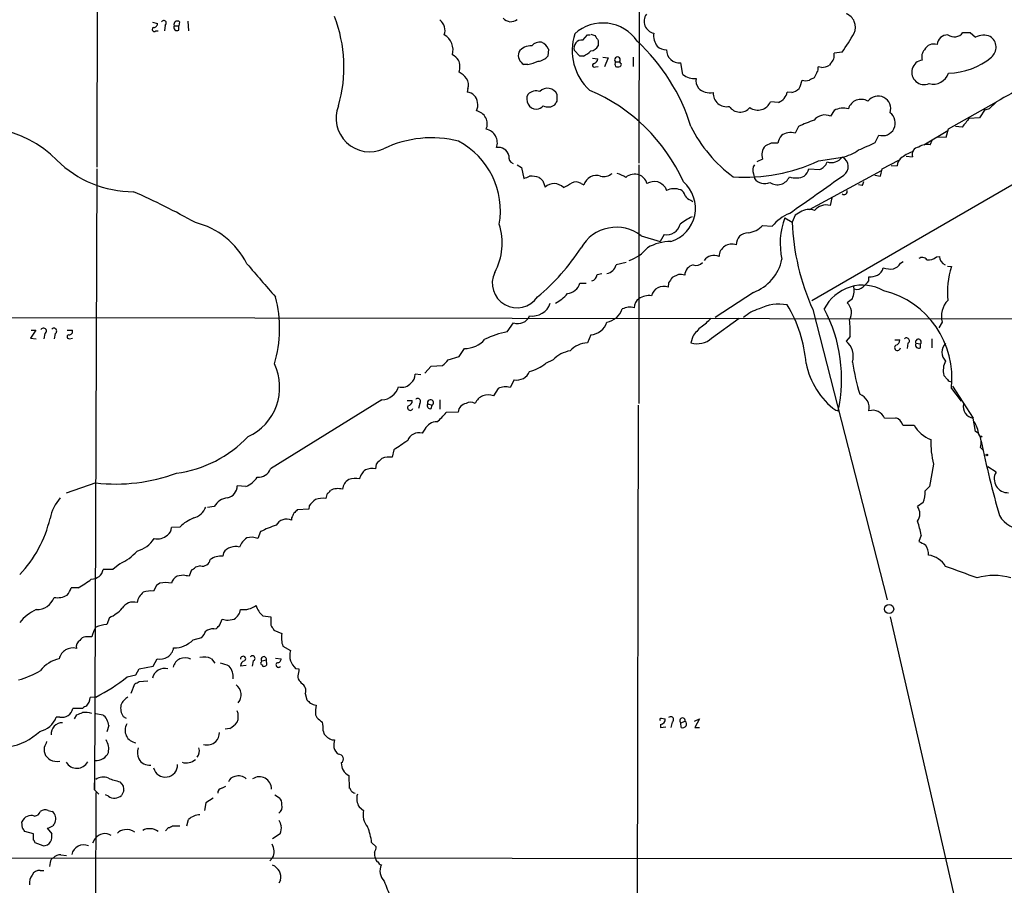
# Model space of a CAD drawing. Extents: x 19 to 1049, y 6 to 877.
# Drawn here: x 365 to 511, y 447 to 575 of the extents above; entities that cross this region are included whole.
import ezdxf

# ---------------------------------------------------------------- set-up
doc = ezdxf.new("R2010")
doc.units = 0
doc.header["$MEASUREMENT"] = 0
doc.layers.add('MAIN', color=5, linetype='CONTINUOUS')

msp = doc.modelspace()

# ---------------------------------------------------------------- linework, layer by layer
at = {"layer": 'MAIN'}
for p, q in [((457.1153, 683.9373), (456.8613, 553.9739)), ((376.8513, 661.5006), (376.682, 553.3813)), ((384.8947, 574.8019), (385.6567, 574.6326)), ((386.7573, 574.3786), (386.6727, 573.5319)), ((388.112, 574.2939), (388.7893, 574.2939)), ((388.874, 574.8866), (388.7893, 574.2939)), ((388.7893, 573.6166), (388.7893, 574.2939)), ((390.144, 574.9713), (390.2287, 573.5319)), ((385.4027, 573.5319), (385.7413, 573.5319)), ((448.564, 572.1773), (449.2413, 572.9393)), ((449.2413, 572.9393), (449.6647, 572.9393)), ((449.7493, 573.0239), (450.342, 572.8546)), ((504.7827, 573.2779), (505.8833, 573.2779)), ((505.8833, 573.2779), (506.6453, 572.6006)), ((450.85, 572.0926), (450.85, 571.3306)), ((443.484, 570.8226), (443.3993, 569.8066)), ((448.1407, 569.8066), (447.294, 570.6533)), ((448.6487, 569.8066), (448.1407, 569.8066)), ((451.5273, 569.6373), (452.2893, 569.5526)), ((456.0147, 569.6373), (456.0147, 568.2826)), ((486.918, 570.3993), (485.7327, 570.2299)), ((440.436, 568.5366), (439.8433, 568.5366)), ((450.0033, 569.4679), (450.7653, 569.3833)), ((450.4267, 568.1979), (450.85, 568.2826)), ((452.2893, 569.5526), (451.7813, 568.1979)), ((453.39, 568.9599), (453.9827, 568.9599)), ((463.3807, 567.0973), (463.042, 568.7906)), ((483.87, 568.1133), (483.362, 568.1979)), ((485.2247, 568.7059), (485.0553, 568.4519)), ((483.1927, 567.3513), (482.7693, 566.5893)), ((431.546, 564.9806), (431.4613, 564.4726)), ((444.754, 563.1179), (444.754, 564.1339)), ((479.4673, 564.3879), (478.79, 564.4726)), ((477.52, 562.9486), (476.3347, 563.0333)), ((502.666, 559.0539), (509.778, 563.0333)), ((509.778, 563.0333), (508.6773, 562.0173)), ((485.7327, 561.7633), (485.2247, 560.9166)), ((508.0847, 561.9326), (507.238, 560.6626)), ((508.6773, 562.0173), (507.8307, 561.7633)), ((480.4833, 559.3926), (479.9753, 558.3766)), ((504.698, 559.3079), (503.682, 559.3926)), ((507.238, 560.6626), (505.714, 560.5779)), ((491.8287, 557.0219), (492.3367, 558.1226)), ((499.0253, 556.6833), (502.5813, 558.7999)), ((502.3273, 557.7839), (502.666, 559.0539)), ((476.4193, 556.9373), (475.5727, 556.5139)), ((523.24, 557.1913), (482.4307, 533.5693)), ((499.9567, 556.6833), (500.2953, 557.4453)), ((501.0573, 557.8686), (502.3273, 557.7839)), ((438.8273, 553.7199), (439.5047, 553.2966)), ((456.8613, 553.7199), (456.8613, 518.4139)), ((475.1493, 554.5666), (474.3027, 554.1433)), ((483.4467, 554.3126), (487.0027, 554.8206)), ((492.8447, 553.1273), (495.3, 554.3973)), ((494.1993, 553.6353), (495.046, 553.5506)), ((496.4007, 554.9899), (497.332, 554.9053)), ((376.682, 553.1273), (376.3433, 461.2639)), ((439.5047, 553.2966), (439.8433, 551.6879)), ((473.7947, 552.3653), (473.964, 551.6879)), ((482.0073, 553.1273), (483.616, 553.0426)), ((482.092, 547.1159), (492.76, 552.8733)), ((491.744, 552.1959), (492.5907, 552.0266)), ((492.5907, 552.0266), (492.8447, 553.1273)), ((442.6373, 551.3493), (442.976, 550.4179)), ((448.31, 550.9259), (448.7333, 550.7566)), ((489.8813, 550.6719), (489.3733, 550.7566)), ((460.756, 550.4179), (460.9253, 549.9099)), ((464.566, 548.4706), (464.82, 548.3013)), ((485.394, 548.8093), (485.14, 547.7086)), ((479.9753, 546.2693), (479.552, 545.2533)), ((480.7373, 546.6926), (479.9753, 546.2693)), ((478.4513, 545.8459), (479.552, 545.2533)), ((460.5867, 543.3906), (459.994, 542.3746)), ((475.1493, 544.7453), (476.5887, 544.6606)), ((457.2, 543.2213), (459.994, 542.3746)), ((454.9987, 539.2419), (453.4747, 538.9033)), ((495.554, 539.1573), (495.9773, 539.4113)), ((500.888, 540.0886), (501.3113, 540.1733)), ((450.6807, 537.4639), (451.358, 537.6333)), ((502.4967, 538.7339), (503.0893, 538.6493)), ((448.1407, 536.1939), (449.072, 536.1939)), ((461.264, 536.2786), (461.1793, 535.6013)), ((462.7033, 537.4639), (461.772, 537.0406)), ((490.8973, 536.5326), (490.8973, 537.1253)), ((473.7947, 534.8393), (468.122, 531.1139)), ((488.442, 533.9079), (487.68, 533.3153)), ((482.6, 532.2993), (493.6067, 489.3733)), ((249.5127, 531.2833), (788.162, 530.6059)), ((437.388, 528.9973), (438.3193, 530.3519)), ((467.614, 528.0659), (471.678, 531.0293)), ((501.7347, 530.4366), (501.2267, 529.5899)), ((367.6227, 529.2513), (366.8607, 528.0659)), ((366.9453, 529.2513), (367.6227, 529.2513)), ((372.2793, 529.2513), (373.0413, 529.2513)), ((366.8607, 528.0659), (367.7073, 527.9813)), ((368.9773, 528.7433), (368.808, 527.9813)), ((370.5013, 528.7433), (370.332, 527.9813)), ((372.618, 527.9813), (373.0413, 528.0659)), ((449.7493, 528.5739), (449.2413, 527.3886)), ((464.82, 528.3199), (464.566, 527.3886)), ((488.1033, 528.3199), (487.5107, 527.6426)), ((494.7073, 527.8119), (495.4693, 527.8119)), ((500.2107, 527.9813), (500.2107, 526.6266)), ((430.276, 525.3566), (431.038, 526.5419)), ((496.6547, 527.3039), (496.57, 526.5419)), ((497.84, 527.3039), (498.5173, 527.2193)), ((498.5173, 526.6266), (498.5173, 527.2193)), ((428.6673, 524.8486), (430.276, 525.3566)), ((444.1613, 524.8486), (443.0607, 524.3406)), ((425.196, 522.9013), (426.1273, 523.9173)), ((426.1273, 523.9173), (427.8207, 524.0019)), ((424.6033, 522.6473), (423.7567, 522.7319)), ((438.404, 521.8853), (437.8113, 520.7846)), ((502.4967, 521.9699), (501.9887, 522.5626)), ((436.0333, 520.6153), (435.356, 519.5146)), ((503.0893, 520.6153), (504.5287, 518.7526)), ((503.2587, 520.9539), (506.3067, 516.2126)), ((418.846, 518.9219), (402.336, 508.7619)), ((422.5713, 518.8373), (423.3333, 518.8373)), ((427.3973, 518.9219), (427.3973, 517.5673)), ((424.434, 518.4139), (424.2647, 517.6519)), ((425.6193, 518.3293), (426.2967, 518.1599)), ((426.1273, 517.6519), (426.2967, 518.1599)), ((430.1067, 517.1439), (428.3287, 517.0593)), ((456.7767, 518.1599), (456.438, 356.5313)), ((485.9867, 517.3979), (486.3253, 517.3133)), ((493.1833, 516.2126), (494.8767, 516.2973)), ((506.6453, 514.2653), (506.3067, 516.2126)), ((425.196, 514.6039), (424.7727, 514.0113)), ((495.8927, 515.1966), (497.586, 515.1966)), ((507.0687, 514.0113), (506.6453, 514.2653)), ((420.624, 511.5559), (420.37, 510.4553)), ((507.4073, 511.8946), (507.8307, 511.4713)), ((417.9993, 509.4393), (417.9147, 508.7619)), ((500.4647, 509.4393), (499.872, 506.1373)), ((509.6933, 508.2539), (508.508, 509.0159)), ((376.5127, 506.6453), (372.11, 505.1213)), ((398.6953, 506.1373), (397.4253, 506.2219)), ((394.0387, 503.1739), (393.0227, 503.0046)), ((408.0087, 502.7506), (406.3153, 502.6659)), ((408.0933, 503.2586), (408.0087, 502.7506)), ((498.9407, 503.7666), (498.094, 503.1739)), ((405.4687, 501.4806), (405.4687, 501.1419)), ((388.9587, 500.1259), (387.6887, 500.0413)), ((400.8967, 499.4486), (400.4733, 498.4326)), ((498.602, 498.9406), (498.2633, 498.0093)), ((395.3933, 496.3159), (395.3087, 495.8079)), ((379.0527, 493.8606), (377.6133, 493.8606)), ((380.0687, 494.7073), (379.0527, 493.8606)), ((392.0067, 494.3686), (391.2447, 494.1993)), ((389.4667, 493.0139), (388.5353, 492.8446)), ((390.652, 493.7759), (390.3133, 492.8446)), ((373.888, 491.1513), (372.872, 491.1513)), ((385.4873, 491.4899), (385.064, 490.6433)), ((385.9953, 491.8286), (385.4873, 491.4899)), ((378.5447, 486.7486), (378.1213, 485.7326)), ((401.2353, 487.0026), (402.4207, 486.8333)), ((494.03, 486.8333), (510.3707, 415.5439)), ((393.954, 485.0553), (394.3773, 485.1399)), ((394.8853, 485.6479), (395.224, 486.4946)), ((396.0707, 486.3253), (397.002, 486.4946)), ((402.7593, 485.1399), (402.844, 484.8859)), ((375.92, 483.8699), (374.9887, 483.8699)), ((390.906, 483.4466), (392.176, 483.7853)), ((402.844, 484.8859), (404.0293, 484.3779)), ((404.1987, 482.5153), (405.2993, 481.8379)), ((403.098, 480.7373), (403.9447, 480.6526)), ((382.9473, 479.1286), (384.9793, 479.5519)), ((384.9793, 479.5519), (385.572, 480.6526)), ((393.6153, 480.6526), (394.1233, 479.9753)), ((398.78, 479.6366), (397.9333, 479.5519)), ((399.796, 480.3139), (399.6267, 479.5519)), ((401.066, 480.3139), (401.7433, 480.4833)), ((401.1507, 479.7213), (401.1507, 479.5519)), ((401.828, 479.7213), (401.7433, 480.4833)), ((381.1693, 477.9433), (382.4393, 478.2819)), ((382.4393, 478.2819), (382.9473, 479.1286)), ((406.0613, 479.2133), (406.5693, 479.1286)), ((381.762, 475.5726), (382.27, 476.9273)), ((382.9473, 477.2659), (384.2173, 477.3506)), ((406.7387, 477.2659), (406.908, 477.0119)), ((376.5127, 474.9799), (375.666, 474.8953)), ((407.5007, 475.4879), (407.7547, 474.5566)), ((371.1787, 472.0166), (370.6707, 472.0166)), ((374.5653, 473.2866), (373.126, 473.2866)), ((373.38, 471.7626), (373.7187, 472.3553)), ((376.5127, 472.5246), (377.5287, 472.3553)), ((380.5767, 472.1013), (381, 471.8473)), ((409.0247, 472.3553), (409.194, 471.9319)), ((378.46, 470.7466), (378.1213, 469.8153)), ((460.0787, 470.9159), (460.0787, 470.4926)), ((460.0787, 470.4926), (460.8407, 470.5773)), ((460.1633, 471.8473), (460.756, 471.7626)), ((461.772, 471.2546), (461.6027, 470.4926)), ((463.042, 471.1699), (463.7193, 471.4239)), ((463.1267, 470.4926), (463.042, 471.1699)), ((465.074, 471.4239), (465.836, 471.7626)), ((465.836, 471.7626), (465.1587, 470.4926)), ((396.3247, 470.3233), (395.6473, 470.2386)), ((410.1253, 469.9846), (410.2947, 469.4766)), ((465.1587, 470.4926), (465.836, 470.4926)), ((411.48, 468.6299), (411.8187, 468.6299)), ((413.9353, 463.3806), (414.02, 461.5179)), ((376.3433, 461.2639), (376.3433, 462.2799)), ((380.0687, 462.4493), (380.5767, 461.8566)), ((395.1393, 461.5179), (395.732, 461.7719)), ((376.5127, 460.8406), (376.2587, 362.4579)), ((376.3433, 461.2639), (376.936, 460.5866)), ((378.3753, 460.3326), (377.952, 460.5019)), ((380.6613, 461.0946), (380.3227, 460.4173)), ((403.0133, 460.5019), (403.6907, 460.0786)), ((392.7687, 459.3166), (392.5993, 458.2159)), ((393.8693, 459.9939), (392.7687, 459.3166)), ((369.4853, 458.2159), (370.078, 458.0466)), ((415.4593, 458.7239), (416.1367, 458.2159)), ((365.6753, 455.5913), (365.5907, 456.5226)), ((389.9747, 455.9299), (390.2287, 456.8613)), ((367.284, 454.7446), (366.014, 455.0833)), ((367.284, 453.8133), (367.284, 454.7446)), ((369.316, 455.5913), (369.9933, 454.7446)), ((386.842, 455.1679), (387.2653, 455.6759)), ((387.858, 455.9299), (388.9587, 455.9299)), ((403.7753, 454.7446), (402.6747, 453.9826)), ((368.7233, 452.9666), (367.538, 453.3899)), ((376.0893, 453.3899), (376.428, 454.0673)), ((417.322, 453.4746), (417.9993, 452.7973)), ((371.348, 451.6119), (372.1947, 451.5273)), ((108.712, 451.4426), (759.7987, 450.8499)), ((369.7393, 450.5113), (369.6547, 449.9186)), ((402.6747, 451.1886), (402.2513, 450.7653)), ((368.3, 449.3259), (368.808, 449.3259)), ((403.86, 447.8866), (403.606, 447.4633))]:
    msp.add_line(p, q, dxfattribs=at)
for centre, radius in [((507.492, 513.5033), 0.0846), ((508.3386, 510.794), 0.1197), ((493.8748, 487.9984), 0.6798)]:
    msp.add_circle(centre, radius, dxfattribs=at)
for centre, radius, start, end in [((392.7535, 568.1759), 20.4774, 343.735028, 21.402943), ((437.8959, 576.3259), 1.4417, 220.237058, 310.240092), ((459.4272, 574.9507), 1.7948, 144.721349, 258.282496), ((486.7669, 574.0823), 2.1241, 335.258017, 69.502045), ((385.1778, 573.7489), 0.3125, 111.358743, 316.024188), ((385.0779, 574.6187), 0.579, 268.624295, 1.375705), ((386.5698, 574.6991), 0.3713, 300.328633, 149.671367), ((388.5495, 574.0541), 0.4989, 151.272223, 298.727777), ((388.5776, 574.4814), 0.5019, 53.81488, 201.934951), ((426.2226, 573.5742), 1.9579, 341.078282, 53.132443), ((451.5106, 568.5138), 6.1794, 34.433025, 131.963642), ((426.8009, 570.7111), 2.5666, 343.354852, 60.244597), ((455.0053, 570.6315), 8.0188, 162.006337, 227.423846), ((641.0958, 699.4735), 228.9527, 213.575483, 213.804666), ((461.6528, 572.829), 2.6156, 171.993814, 217.247112), ((468.0434, 584.3731), 23.4844, 323.485623, 331.572142), ((502.5652, 571.3387), 1.6006, 89.423697, 174.219952), ((503.5054, 574.2571), 1.6095, 234.960152, 322.52561), ((507.8388, 570.2306), 2.6536, 67.676943, 116.729208), ((507.7952, 571.0982), 1.9038, 309.883792, 56.474366), ((440.9328, 569.0294), 2.3032, 87.613642, 143.502758), ((442.1913, 570.3296), 1.5342, 79.609305, 139.271509), ((441.6638, 570.0184), 1.9899, 23.83678, 66.16322), ((448.4717, 570.963), 1.2177, 85.653256, 194.733505), ((449.6301, 571.9167), 1.3534, 275.052994, 334.338079), ((436.8247, 550.7094), 29.0685, 17.380446, 47.113266), ((461.0678, 573.1779), 2.4442, 232.228022, 266.657629), ((500.4843, 570.036), 1.5432, 71.549788, 152.945111), ((427.8209, 567.267), 3.0674, 39.397568, 62.020577), ((440.6379, 569.9489), 1.6205, 163.862275, 240.636661), ((441.8199, 571.0496), 2.0099, 273.997064, 321.796981), ((447.0496, 573.2921), 3.8348, 294.645014, 314.748556), ((453.6864, 569.2562), 0.4191, 315, 224.990333), ((462.8948, 570.7547), 1.9696, 180.488726, 274.286035), ((484.1766, 569.9019), 1.5903, 311.229309, 11.90276), ((500.2742, 569.6795), 1.5734, 137.725331, 197.213036), ((502.4799, 577.4548), 10.1899, 271.046462, 309.898514), ((427.5664, 568.1978), 2.8147, 344.294791, 21.161444), ((437.4382, 580.0699), 11.9165, 284.570224, 292.299977), ((450.2737, 568.4291), 0.2773, 93.390728, 303.495185), ((449.9549, 569.4619), 0.8142, 291.80141, 354.460259), ((454.0247, 568.6212), 0.7194, 151.913927, 208.079046), ((453.7287, 568.9173), 0.7194, 241.913927, 298.079046), ((454.279, 569.0021), 0.2993, 188.105736, 261.872606), ((453.9404, 568.5789), 0.3224, 293.184586, 23.200924), ((482.431, 567.9439), 0.965, 322.117206, 15.260326), ((483.6728, 571.0475), 2.9408, 273.844919, 298.0412), ((499.0491, 567.4109), 1.8243, 98.759057, 293.868737), ((428.0329, 563.6686), 4.3845, 40.302505, 59.229875), ((465.0473, 569.0776), 2.5883, 229.916382, 276.226029), ((500.4258, 568.0174), 2.3627, 254.321418, 341.471493), ((694.2865, 242.537), 369.8125, 118.366793, 119.92887), ((429.8102, 565.5592), 1.8297, 341.565051, 31.111444), ((466.9361, 566.1235), 1.6526, 166.667567, 219.815337), ((476.8414, 566.9282), 4.2049, 332.40748, 350.72652), ((481.5417, 567.9018), 1.7405, 251.565051, 288.431826), ((567.1106, 397.0851), 189.3281, 116.453857, 116.683026), ((431.3344, 562.8217), 1.6558, 4.395521, 85.604479), ((441.7749, 563.4393), 1.5084, 152.580435, 267.381741), ((441.6637, 562.9234), 1.7241, 71.386397, 135.40418), ((443.3425, 563.4969), 1.5486, 24.289321, 136.781984), ((439.2651, 540.2643), 26.5481, 24.277952, 67.136541), ((467.4448, 566.9282), 2.5753, 226.334195, 279.458299), ((469.8244, 564.2715), 1.9599, 176.595085, 282.20379), ((476.8157, 564.8267), 2.0058, 290.55638, 349.831843), ((478.4184, 567.6541), 3.4305, 287.803783, 308.800661), ((492.2427, 562.0054), 1.8793, 341.997941, 143.703876), ((417.0321, 560.6101), 4.9702, 158.389326, 294.586493), ((431.314, 562.5251), 1.7241, 330.59518, 14.219204), ((441.607, 563.4006), 1.4713, 273.858111, 319.271992), ((443.4385, 563.8267), 1.5603, 242.664745, 308.75615), ((317.5962, 647.5312), 152.6261, 326.192728, 326.421931), ((471.8258, 563.4074), 1.9038, 213.525634, 320.116208), ((474.4635, 563.8597), 2.0456, 234.878788, 336.171746), ((489.7186, 561.4431), 1.9555, 58.922679, 162.924413), ((432.4849, 559.7657), 1.9413, 335.779791, 80.180084), ((484.3895, 558.9943), 2.0959, 66.51604, 140.626348), ((487.1329, 559.0411), 3.0612, 76.465829, 117.219631), ((492.9174, 559.91), 1.8794, 252.001782, 53.699614), ((482.6688, 568.2557), 20.156, 206.086291, 234.034886), ((493.9867, 529.5179), 32.7847, 110.008101, 114.323025), ((822.7301, 305.9236), 406.6301, 141.225607, 141.454772), ((359.4541, 543.3834), 15.7805, 44.262375, 117.658871), ((433.9161, 556.9952), 2.003, 338.463645, 80.25035), ((479.4094, 556.6936), 1.9891, 137.48159, 172.962518), ((479.2766, 556.3034), 2.1878, 71.375399, 127.549271), ((426.1455, 541.5278), 16.1776, 75.517338, 115.817752), ((424.7183, 546.9013), 11.6549, 350.185469, 61.992578), ((476.9614, 555.1923), 1.9171, 136.418205, 199.049281), ((476.9273, 302.9375), 254.0003, 89.885409, 90.114591), ((473.2687, 595.1393), 42.3959, 292.325165, 295.962226), ((499.5334, 554.397), 2.3251, 79.510677, 123.109816), ((436.0964, 554.7019), 1.5899, 13.557267, 101.504284), ((438.6437, 554.8346), 1.03, 166.526335, 246.603463), ((485.3942, 561.5086), 6.8594, 282.835218, 305.457279), ((500.6036, 548.1062), 8.2511, 112.085223, 125.535418), ((498.3705, 555.2543), 1.0956, 95.615362, 198.575521), ((382.1019, 565.8926), 16.152, 225.372988, 269.995743), ((472.5704, 577.4386), 25.5559, 266.097966, 295.18789), ((475.0747, 552.8932), 1.3846, 143.339491, 202.412322), ((483.0374, 554.7219), 1.7762, 289.011305, 340.988695), ((485.3349, 556.05), 2.0044, 252.036004, 322.167887), ((486.2857, 553.4565), 1.541, 305.110205, 62.272629), ((496.6972, 553.4235), 1.6561, 122.475173, 175.598376), ((450.5579, 550.2375), 1.897, 70.578394, 164.11891), ((451.612, 553.9317), 1.9516, 257.472785, 310.598747), ((452.4463, 548.226), 4.3904, 55.801392, 74.16915), ((456.2281, 550.2378), 2.0856, 69.865502, 129.056679), ((456.608, 551.096), 1.1507, 36.016391, 72.917772), ((-935.0086, 2560.1973), 2460.6234, 305.0791112, 305.3082925), ((479.8241, 553.712), 2.2602, 311.780695, 345.00702), ((355.6037, 763.5021), 227.9508, 291.687971, 291.917186), ((440.6895, 545.8194), 6.2072, 76.587705, 89.995385), ((569.3832, 678.6032), 179.6053, 224.885409, 225.114592), ((444.2877, 549.0009), 1.9309, 43.631877, 132.790064), ((276.9592, 847.0112), 341.3009, 299.627675, 299.856866), ((447.5253, 549.8637), 1.3206, 53.544873, 119.715821), ((456.7342, 550.7142), 1.3294, 9.162622, 52.761186), ((459.1896, 548.9088), 2.3184, 78.41186, 119.53613), ((458.0602, 547.6998), 3.8282, 45.236002, 65.375698), ((460.0658, 547.2994), 5.159, 287.331764, 48.78012), ((475.4652, 552.7732), 1.8524, 215.865235, 295.066786), ((477.3302, 552.7398), 1.9675, 236.700842, 336.075653), ((480.1273, 554.6373), 2.8744, 249.671186, 294.734628), ((489.1792, 551.3236), 0.9579, 317.132054, 356.468811), ((335.2631, 444.6354), 115.069, 60.888889, 65.981009), ((462.0759, 547.6471), 2.5385, 67.630668, 116.952656), ((462.4635, 548.8376), 1.2936, 13.879402, 63.434949), ((487.2143, 549.7829), 0.4827, 232.12814, 15.254078), ((464.8767, 549.7269), 1.2941, 206.576931, 256.108716), ((484.5962, 545.53), 2.2454, 75.984798, 140.8851), ((481.7319, 540.3104), 6.7362, 112.733644, 139.77493), ((482.016, 544.9836), 2.1344, 66.88248, 126.804399), ((388.4504, 533.8652), 11.6437, 26.566151, 76.114372), ((427.5938, 542.1463), 9.043, 331.292605, 17.825847), ((460.9669, 545.4049), 2.0499, 259.311149, 346.161704), ((468.7714, 537.5093), 9.415, 115.384356, 128.136411), ((488.1676, 542.1085), 10.4103, 158.960632, 193.09486), ((513.4635, 546.3969), 33.9308, 181.931458, 204.54962), ((453.5231, 538.4918), 5.9906, 52.137096, 150.482769), ((472.9904, 541.9089), 1.7362, 88.603945, 181.396055), ((472.56, 547.1389), 3.5261, 277.70406, 317.249097), ((461.5966, 535.4618), 6.9128, 89.949441, 120.085269), ((470.5968, 540.1018), 1.8835, 69.555042, 177.824409), ((420.5574, 559.4848), 33.1014, 310.092106, 326.97278), ((453.5948, 545.14), 5.852, 288.194069, 320.824121), ((1628.6613, 1594.9464), 1620.8853, 220.6485957, 220.8777776), ((465.3281, 540.0883), 1.2584, 250.338213, 317.731211), ((467.9895, 538.4824), 1.8399, 66.78628, 143.353071), ((471.4684, 541.1248), 6.7021, 290.309805, 348.162107), ((493.9111, 540.0958), 1.8921, 289.349497, 330.263006), ((498.7733, 539.1712), 0.8368, 36.187951, 127.551893), ((499.6939, 541.4901), 1.8412, 262.346955, 310.431518), ((502.805, 540.2519), 1.4958, 183.012184, 244.370321), ((438.8348, 536.2168), 3.6698, 154.397842, 325.947489), ((451.8069, 539.3248), 1.7202, 280.486868, 345.816735), ((465.2859, 537.2945), 1.6533, 103.330211, 177.060067), ((491.2184, 538.9853), 1.8654, 300.576583, 344.279905), ((494.1569, 541.8241), 3.5341, 251.131836, 276.190519), ((514.0404, 535.0121), 11.5393, 161.627072, 186.759498), ((446.0408, 536.8601), 2.203, 276.181077, 342.398203), ((449.5856, 537.5825), 1.1015, 287.602583, 353.818923), ((652.0178, 409.6597), 228.9527, 146.195334, 146.424517), ((462.9574, 535.0925), 2.385, 73.501866, 96.116015), ((278.8115, 747.7467), 299.3189, 314.888793, 315.117989), ((490.7143, 541.3423), 4.221, 272.484836, 290.135029), ((441.7921, 538.3936), 5.83, 297.676197, 320.304279), ((460.502, 533.9024), 1.8289, 68.264327, 166.437861), ((489.9772, 529.5749), 6.3401, 60.505195, 153.701283), ((485.6063, 535.1355), 3.09, 336.59178, 13.470491), ((489.1194, 536.5326), 1.2587, 250.342808, 317.724168), ((489.8477, 522.1639), 13.3319, 353.329582, 75.885998), ((385.7027, 529.5048), 18.0079, 343.053602, 14.98784), ((441.0945, 534.1311), 2.7927, 261.671726, 341.188751), ((457.7081, 532.6379), 1.5264, 123.694232, 183.177123), ((458.3228, 531.7874), 2.5753, 81.037667, 124.575553), ((486.2418, 531.8309), 2.0668, 329.286795, 45.905647), ((504.8924, 531.3257), 3.2805, 134.788814, 195.725399), ((451.6495, 533.3044), 2.9061, 279.317117, 341.533878), ((455.5046, 530.2682), 2.384, 73.44187, 117.441082), ((475.8564, 527.5042), 5.0287, 103.98291, 134.125016), ((477.5247, 527.017), 6.0924, 78.013358, 118.247188), ((462.5543, 522.9539), 19.0802, 4.167794, 31.688062), ((464.8363, 522.0882), 22.0131, 347.472293, 27.885621), ((438.9885, 532.0642), 1.8384, 248.653479, 337.74429), ((449.6072, 531.1947), 2.6247, 273.103543, 343.211683), ((461.7303, 536.1507), 7.7367, 304.29867, 318.550594), ((472.0838, 528.9971), 16.0338, 357.579349, 6.367381), ((368.7657, 529.1243), 0.4358, 299.046943, 150.953057), ((370.2999, 529.1214), 0.4284, 298.042591, 135.699848), ((372.5816, 529.0668), 0.4953, 264.40337, 21.867995), ((439.2947, 517.7742), 11.3839, 99.641957, 117.229066), ((471.2153, 523.9572), 7.7416, 131.455853, 145.699253), ((372.5756, 528.2776), 0.2993, 98.124688, 278.143638), ((431.1324, 530.4358), 3.895, 268.611248, 319.314462), ((449.4877, 523.5463), 3.8502, 93.669254, 136.361773), ((465.4974, 530.3941), 3.1465, 252.781869, 312.274424), ((485.6978, 525.3989), 2.8846, 342.049958, 51.061937), ((494.7284, 527.7767), 0.7417, 281.532613, 2.720065), ((496.4532, 527.682), 0.4284, 298.054394, 135.680935), ((498.2089, 527.5035), 0.4194, 317.338488, 208.416404), ((447.5009, 521.6455), 4.6274, 99.950456, 136.195185), ((495.1205, 526.6864), 0.4377, 123.849817, 352.145792), ((498.2775, 527.0641), 0.4989, 151.272223, 298.727777), ((503.5363, 525.9916), 1.8427, 134.588851, 225.411149), ((216.5815, 736.0627), 299.3189, 314.888793, 315.117989), ((525.9041, 530.7084), 37.9714, 189.395072, 196.744597), ((504.6283, 523.3194), 2.7459, 150.314902, 195.998132), ((395.72, 520.7853), 8.0007, 294.470033, 25.708305), ((438.7396, 523.9737), 2.1151, 260.870779, 337.236775), ((439.3355, 528.8279), 5.8321, 283.429588, 309.698275), ((492.7723, 526.5683), 11.4079, 191.26088, 233.500561), ((422.2286, 522.6717), 1.5293, 307.710681, 2.256019), ((503.0894, 522.3088), 0.6828, 209.760495, 277.11773), ((418.6433, 521.699), 2.7845, 274.174605, 342.664143), ((421.7924, 522.5495), 1.7505, 253.707064, 321.587604), ((437.1319, 518.4988), 2.3846, 73.446663, 117.432224), ((422.5926, 518.8019), 0.7415, 281.520561, 2.736234), ((424.1497, 518.7223), 0.4194, 312.671557, 137.328443), ((426.0262, 518.5172), 0.4482, 307.128158, 204.786748), ((431.9693, 517.1444), 1.4389, 61.915802, 118.080685), ((434.5377, 517.644), 2.0418, 66.372872, 157.846841), ((488.7567, 517.7337), 2.1814, 348.888892, 68.880459), ((423.037, 517.7959), 0.4073, 136.681467, 339.295776), ((425.9862, 518.0753), 0.4462, 145.305659, 288.430889), ((431.5561, 516.9793), 1.4587, 100.430969, 173.521006), ((491.4606, 515.5589), 1.8426, 20.779874, 107.800704), ((506.629, 517.9795), 1.7961, 168.769521, 259.662341), ((426.9914, 513.6901), 2.0146, 90.494873, 153.025391), ((422.2749, 521.7584), 7.6636, 307.819444, 322.180556), ((494.3473, 514.7894), 1.5981, 14.761446, 70.654627), ((502.6238, 513.2494), 4.5681, 7.452497, 32.511403), ((501.5889, 517.3574), 4.5489, 208.360557, 250.10987), ((386.0361, 525.845), 17.9238, 277.742131, 316.483413), ((760.307, 4.2452), 610.5315, 123.5761215, 123.8053097), ((424.2926, 512.349), 1.7302, 73.890399, 161.06032), ((512.913, 512.732), 12.8764, 178.45177, 194.815992), ((505.168, 512.5927), 2.3456, 342.685174, 32.179121), ((661.0588, 544.79), 156.8581, 191.757925, 195.899231), ((630.085, 298.1753), 299.354, 134.882039, 135.111208), ((419.9468, 507.3223), 3.1615, 82.307152, 110.377018), ((400.5794, 509.3274), 1.8454, 264.068513, 342.155142), ((417.7921, 506.7747), 2.2954, 127.628252, 168.357665), ((417.4911, 505.631), 3.1594, 82.294865, 110.382847), ((379.3831, 533.0659), 26.5761, 263.799562, 289.949657), ((397.4703, 509.4044), 3.4892, 290.553547, 326.762179), ((414.848, 505.5418), 1.852, 119.525773, 174.668046), ((414.868, 504.7544), 2.5739, 74.773191, 111.246241), ((511.4678, 507.2452), 2.0412, 150.384289, 272.476507), ((395.6494, 506.188), 1.7762, 280.923416, 1.093581), ((410.5066, 505.8407), 0.778, 292.371723, 337.628278), ((412.3246, 503.4282), 2.3845, 73.445979, 117.433331), ((668.8957, 336.4612), 239.4974, 134.889638, 135.118804), ((376.1033, 500.1189), 6.4909, 138.216184, 168.653713), ((396.1887, 502.0051), 2.4472, 94.751198, 151.470263), ((411.0995, 501.1835), 3.6528, 124.610633, 145.383712), ((410.1681, 500.8437), 3.5361, 83.821204, 108.865351), ((412.0708, 504.2753), 1.5244, 146.291169, 176.841227), ((495.6803, 505.1214), 3.5307, 337.43556, 5.501644), ((390.3676, 503.9562), 2.5528, 284.127695, 340.148245), ((533.0612, 375.412), 179.6053, 134.885409, 135.114591), ((496.475, 502.0733), 1.9577, 325.789622, 34.207958), ((352.4817, 505.367), 17.7086, 316.148338, 347.041396), ((393.4617, 495.5728), 6.4037, 112.697637, 134.683033), ((404.749, 499.4909), 1.801, 66.446764, 150.421638), ((574.9829, 417.1593), 189.3281, 153.323754, 153.55291), ((514.152, 504.2791), 4.6539, 211.907377, 320.378388), ((386.4751, 499.9849), 1.2149, 300.734064, 2.66081), ((407.2298, 487.1745), 13.8116, 107.038894, 117.292497), ((485.7182, 496.7992), 13.0605, 9.436791, 18.635271), ((381.564, 500.6576), 4.2191, 284.336298, 328.172394), ((385.6235, 500.5989), 2.2177, 257.637646, 311.603716), ((400.4338, 496.1179), 2.8669, 123.182886, 158.629459), ((399.5405, 496.0351), 2.5726, 68.740384, 105.230115), ((397.163, 495.1031), 2.1454, 73.731783, 145.576617), ((625.7712, 751.7551), 283.981, 243.320357, 243.54954), ((497.0147, 496.0513), 2.689, 358.423059, 32.631016), ((377.4667, 500.9188), 6.7345, 292.728831, 319.776781), ((392.2768, 495.529), 1.1914, 256.896887, 348.913587), ((395.0122, 493.2261), 2.5988, 83.448718, 127.061268), ((499.1282, 492.3639), 3.6588, 31.652642, 80.966071), ((375.8694, 494.197), 1.776, 268.899845, 349.081697), ((390.3133, 494.8766), 1.1516, 287.103826, 323.975919), ((459.8635, 370.491), 130.846, 68.932075, 71.101899), ((368.5833, 501.413), 11.5517, 297.336325, 308.886925), ((389.4743, 491.2015), 1.8925, 119.747134, 160.648803), ((347.564, 281.2744), 215.8459, 78.576772, 78.80595), ((509.397, 484.6919), 8.2842, 72.452181, 107.547819), ((369.6058, 492.2002), 3.4305, 321.199339, 342.196217), ((386.842, 487.6389), 4.2744, 78.574925, 101.425075), ((367.8419, 490.5615), 2.631, 267.067561, 341.160815), ((370.8145, 492.705), 3.0317, 260.842468, 298.891603), ((385.1417, 488.4486), 2.5821, 128.338562, 168.805387), ((384.6408, 487.5103), 3.1615, 82.307152, 110.377018), ((376.2138, 491.9112), 5.6644, 294.299048, 317.759039), ((382.0419, 487.1384), 1.8981, 72.625627, 149.44676), ((398.3564, 491.0067), 3.1018, 262.160127, 306.911644), ((403.3691, 489.5258), 3.3045, 197.600406, 229.779729), ((370.6987, 481.6406), 6.9681, 115.423185, 141.413132), ((395.7886, 488.3007), 2.1759, 303.894561, 350.294816), ((656.4205, 486.3253), 254.0003, 179.885409, 180.114592), ((381.2527, 482.5158), 5.5019, 149.487199, 165.752354), ((379.0108, 479.0844), 6.7074, 97.620666, 111.865969), ((267.6313, 612.3939), 179.6055, 314.885409, 315.114591), ((437.9781, 698.1136), 215.8947, 258.578089, 258.807241), ((403.0982, 485.7326), 0.6828, 172.873943, 240.239505), ((375.0731, 482.7696), 1.1035, 94.386361, 147.538365), ((390.301, 485.6328), 2.6323, 315.423265, 339.631202), ((393.841, 483.2075), 1.8513, 86.500503, 125.395925), ((407.3156, 483.7378), 3.3481, 168.978027, 201.415937), ((373.104, 480.1813), 2.0645, 75.12436, 166.803816), ((374.7771, 482.3882), 1.1625, 123.114573, 190.487349), ((386.0684, 482.573), 1.9835, 255.506969, 350.958896), ((388.1498, 486.0522), 3.7929, 268.149175, 316.608877), ((389.7099, 478.968), 1.8152, 61.812765, 166.796712), ((392.5495, 478.5457), 2.3611, 63.166899, 105.412401), ((398.3114, 480.6317), 0.3835, 304.029877, 189.577778), ((399.6889, 480.6849), 0.3862, 286.102331, 144.964223), ((401.3623, 480.5679), 0.3903, 347.480746, 220.604479), ((408.6441, 481.0759), 3.4305, 167.166122, 192.833878), ((372.1336, 475.9347), 4.8311, 102.426669, 142.516228), ((394.2932, 475.8288), 4.2014, 62.395041, 80.729815), ((394.3048, 477.9105), 2.5376, 354.999159, 40.303979), ((398.674, 479.5873), 0.7415, 101.51299, 182.736234), ((485.6213, 437.8246), 94.6305, 153.32033, 153.54954), ((401.1927, 480.0173), 0.299, 188.075896, 261.924104), ((401.3623, 480.1448), 0.6295, 250.359033, 317.717127), ((403.5395, 479.7394), 0.3713, 120.328633, 329.671367), ((403.3659, 480.6387), 0.579, 268.624295, 1.375705), ((408.7848, 481.913), 3.8348, 204.645014, 224.748556), ((361.3846, 490.8004), 13.7858, 285.560441, 300.10811), ((364.8658, 498.4218), 26.1758, 296.420076, 308.524266), ((386.6862, 477.3569), 1.8394, 74.405026, 166.896818), ((407.3858, 478.0159), 0.9905, 174.397613, 229.212375), ((660.4885, 436.295), 257.5067, 170.424926, 170.654106), ((297.9687, 646.4016), 189.2835, 296.447048, 296.676258), ((396.2102, 475.2888), 1.8033, 320.151715, 54.55429), ((406.3932, 475.9344), 1.1942, 338.042666, 64.462806), ((373.4126, 475.0601), 2.2594, 320.578205, 355.817181), ((382.6368, 472.7665), 2.6098, 121.994679, 156.800545), ((375.2567, 472.7646), 0.8663, 96.541767, 142.947565), ((382.3125, 473.329), 2.1261, 167.35018, 215.27108), ((535.0086, 601.3025), 179.6053, 224.885409, 225.114592), ((409.4167, 476.357), 2.5808, 243.43892, 263.159166), ((413.5184, 472.8133), 4.517, 167.452619, 185.819518), ((367.5279, 473.1798), 3.3512, 281.836705, 339.68969), ((371.5174, 473.6252), 1.6439, 258.109726, 348.113137), ((289.492, 684.1746), 227.9508, 291.684484, 291.913667), ((374.8617, 469.5613), 3.1466, 70.346543, 95.405114), ((375.9828, 470.3864), 2.5033, 8.273175, 51.862442), ((395.3942, 472.1013), 2.2005, 337.370321, 22.627276), ((461.5706, 471.6327), 0.4284, 298.042591, 135.699848), ((371.5471, 469.5269), 1.644, 88.086203, 184.710386), ((382.7214, 470.0688), 1.8834, 150.346435, 261.385901), ((394.0801, 474.0919), 4.3864, 300.778273, 319.696373), ((578.9398, 683.265), 271.0633, 231.228066, 231.457253), ((406.2763, 470.366), 3.8679, 354.340996, 13.281743), ((460.1633, 471.6356), 0.2116, 90, 216.875312), ((459.9657, 471.7005), 0.7927, 278.195523, 4.492942), ((463.3128, 471.4779), 0.4101, 352.433056, 228.677394), ((463.3601, 470.9983), 0.5569, 245.224859, 49.836137), ((362.3307, 475.9541), 8.4429, 278.943979, 314.186123), ((392.36, 469.8732), 2.4449, 322.234365, 356.656246), ((537.5486, 596.2225), 179.6053, 224.885409, 225.114592), ((580.7118, 383.3027), 227.9505, 158.086337, 158.31552), ((375.8784, 467.2755), 2.5481, 348.495594, 32.109543), ((392.9261, 470.0794), 2.1839, 256.869895, 308.737656), ((495.8313, 638.1541), 189.3505, 243.316988, 243.54613), ((415.0778, 467.8255), 3.3569, 166.135551, 185.062153), ((371.0506, 467.2327), 2.1782, 172.173823, 204.082141), ((538.7255, 635.3301), 239.462, 224.885409, 225.114592), ((376.5126, 467.6351), 2.0549, 267.640521, 335.019995), ((385.2606, 466.7687), 2.573, 164.770076, 201.256386), ((390.5099, 466.9765), 1.328, 318.119251, 20.638858), ((413.5652, 468.0163), 1.8949, 194.892851, 232.485426), ((412.4492, 465.8204), 0.6939, 303.742731, 93.130825), ((370.7189, 467.7917), 2.34, 245.251879, 281.332021), ((373.694, 466.3056), 1.8615, 211.684331, 331.33255), ((384.4731, 466.7476), 1.8506, 209.515616, 275.196111), ((386.8123, 464.943), 1.8083, 194.793236, 1.467176), ((389.909, 467.2046), 1.9739, 251.946907, 312.585516), ((414.7909, 465.1426), 1.9588, 177.053166, 244.099506), ((397.638, 461.5656), 1.7356, 48.854446, 108.520552), ((377.5835, 461.3388), 1.8018, 63.931268, 126.46223), ((383.7916, 477.9358), 15.9277, 250.119758, 256.48279), ((379.0949, 461.3064), 1.5806, 352.299482, 20.370222), ((397.2052, 462.1162), 1.1015, 96.175906, 162.397417), ((400.7148, 461.3891), 1.791, 358.704226, 124.076026), ((379.2856, 461.3702), 1.3804, 228.739101, 274.391702), ((378.9037, 462.3026), 2.3596, 281.925675, 306.96751), ((395.2874, 460.7913), 0.7415, 101.520561, 182.736234), ((413.7238, 461.0523), 0.5518, 4.396316, 57.536771), ((415.192, 462.013), 1.2985, 225.01248, 255.491805), ((417.5199, 459.9536), 2.3996, 164.704673, 210.827398), ((402.9289, 458.7238), 1.1514, 306.021885, 17.112973), ((402.6537, 459.1686), 1.3797, 355.59365, 41.267966), ((366.9535, 455.9967), 1.4608, 69.992096, 158.898564), ((367.408, 458.2938), 0.9256, 272.805219, 344.510349), ((369.0619, 456.9463), 1.3383, 71.556928, 124.700569), ((369.2554, 456.9701), 1.3548, 336.869712, 52.614997), ((391.8656, 455.2243), 2.315, 88.603966, 134.99825), ((418.7131, 457.5386), 2.6639, 165.270997, 221.868593), ((497.3319, 371.534), 152.6259, 146.200557, 146.42974), ((615.4631, 541.0334), 227.997, 201.688003, 201.917172), ((238.8331, 370.6546), 152.6538, 33.578089, 33.807251), ((368.9356, 457.7704), 2.2121, 279.902199, 303.692223), ((368.1303, 454.406), 1.8935, 333.439008, 10.301057), ((377.8434, 452.9903), 1.7786, 57.51349, 142.731926), ((380.845, 453.8693), 1.4713, 93.858111, 139.271992), ((381.1268, 453.4527), 1.9227, 53.516908, 101.423311), ((384.4662, 453.3839), 2.1246, 53.118236, 118.411806), ((387.206, 456.6328), 0.9587, 273.546139, 312.848561), ((401.7856, 455.6337), 2.1793, 335.922459, 7.811463), ((407.8788, 452.2461), 9.5228, 7.412187, 21.657839), ((366.9879, 453.3478), 0.5517, 4.376403, 57.539959), ((368.681, 454.3635), 1.3976, 271.734463, 324.870277), ((374.725, 451.2864), 1.8153, 67.761334, 166.939851), ((400.8184, 452.129), 2.0809, 333.133265, 31.639971), ((371.1424, 450.5037), 1.1271, 79.48964, 142.578016), ((418.9941, 451.7813), 1.2744, 168.503138, 212.111185), ((416.4772, 452.8813), 1.5244, 326.291169, 356.841227), ((370.5498, 450.4325), 0.8144, 111.805329, 174.446932), ((418.3635, 451.0362), 0.4539, 171.421795, 255.948448), ((418.8777, 450.8288), 0.6664, 200.455419, 259.941222), ((420.6988, 449.2425), 2.1492, 154.356591, 225.209252), ((368.146, 448.2197), 1.1169, 82.074488, 157.418411), ((401.9878, 448.2983), 1.9169, 347.597953, 69.00176), ((368.5167, 447.4542), 1.8418, 139.571465, 187.641309), ((449.9415, 458.9147), 32.7317, 200.004672, 204.326596)]:
    msp.add_arc(centre, radius, start, end, dxfattribs=at)

doc.saveas('drawing.dxf')
